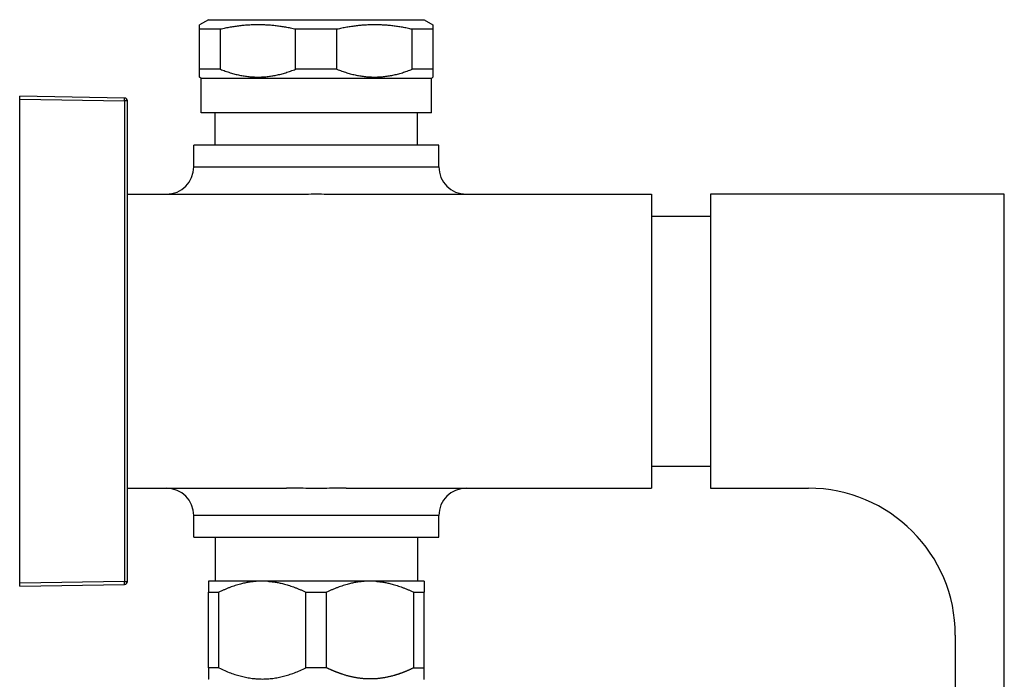
# Model space of a CAD drawing. Units: millimetres. Extents: x -417 to 497, y -157 to 950.
# Drawn here: x 225 to 326, y 883 to 950 of the extents above; entities that cross this region are included whole.
import ezdxf

# ---------------------------------------------------------------- set-up
doc = ezdxf.new("R2010")
doc.units = ezdxf.units.MM
doc.header["$LTSCALE"] = 6.666667

# ---------------------------------------------------------------- blocks, each defined once
blk = doc.blocks.new('1984.CT90.ACT.MT_V3')
for p, q in [((19.27, 32.8), (18.37, 32.28)), ((18.37, 26.95), (18.37, 32.28)), ((19.27, 32.8), (41.27, 32.8)), ((41.27, 32.8), (42.17, 32.28)), ((42.17, 32.28), (42.17, 26.95)), ((20.48, 31.82), (18.37, 31.82)), ((20.48, 27.75), (20.48, 31.82)), ((32.38, 31.82), (28.16, 31.82)), ((28.16, 27.75), (28.16, 31.82)), ((32.38, 27.75), (32.38, 31.82)), ((42.17, 31.82), (40.06, 31.82)), ((40.06, 27.75), (40.06, 31.82)), ((20.48, 27.75), (18.37, 27.75)), ((32.38, 27.75), (28.16, 27.75)), ((42.17, 27.75), (40.06, 27.75)), ((18.52, 26.8), (18.37, 26.95)), ((42.02, 26.8), (18.52, 26.8)), ((18.52, 23.3), (18.52, 26.8)), ((42.02, 26.8), (42.17, 26.95)), ((42.02, 23.3), (42.02, 26.8)), ((0, -25), (0, 25)), ((10.71, 24.81), (0, 25)), ((0, 24.7), (10.71, 24.51)), ((11, 24.51), (10.71, 24.51)), ((10.71, 24.51), (10.71, -24.51)), ((11, -24.51), (11, 24.51)), ((42.02, 23.3), (18.52, 23.3)), ((19.95, 20), (19.95, 23.3)), ((40.6, 20), (40.6, 23.3)), ((42.78, 20), (17.77, 20)), ((17.77, 17.8), (17.77, 20)), ((42.78, 17.8), (42.78, 20)), ((17.77, 17.8), (42.78, 17.8)), ((11, 15), (27.23, 15)), ((33.32, 15), (64.5, 15)), ((64.5, 15), (64.5, -15)), ((70.5, 15), (70.5, -15)), ((100.5, 15), (70.5, 15)), ((100.5, -75), (100.5, 15)), ((64.5, 12.75), (70.5, 12.75)), ((64.5, -12.75), (70.5, -12.75)), ((11, -15), (27.23, -15)), ((33.32, -15), (64.5, -15)), ((70.5, -15), (80.5, -15)), ((42.78, -17.8), (17.77, -17.8)), ((17.77, -20), (17.77, -17.8)), ((42.78, -20), (42.78, -17.8)), ((17.77, -20), (42.78, -20)), ((19.95, -20), (19.95, -24.5)), ((40.6, -20), (40.6, -24.5)), ((10.71, -24.51), (0, -24.7)), ((0, -25), (10.71, -24.81)), ((10.71, -24.51), (11, -24.51)), ((41.27, -24.5), (19.27, -24.5)), ((19.27, -25.62), (20.33, -25.62)), ((19.27, -33.33), (19.27, -25.62)), ((19.27, -33.33), (19.27, -25.62)), ((20.33, -33.33), (20.33, -25.62)), ((29.22, -25.62), (31.33, -25.62)), ((29.22, -33.33), (29.22, -25.62)), ((31.33, -33.33), (31.33, -25.62)), ((40.22, -25.62), (41.27, -25.62)), ((40.22, -33.33), (40.22, -25.62)), ((41.27, -33.33), (41.27, -25.62)), ((95.5, -30), (95.5, -75)), ((20.33, -33.33), (19.27, -33.33)), ((31.33, -33.33), (29.22, -33.33)), ((40.22, -33.33), (41.27, -33.33)), ((19.31, -34.5), (19.27, -34.47)), ((41.24, -34.5), (41.27, -34.47))]:
    blk.add_line(p, q)
for centre, radius, start, end in [((10.7, 24.51), 0.3, 0, 89), ((14.97, 17.8), 2.8, 270, 0), ((45.58, 17.8), 2.8, 180, 270), ((14.97, -17.8), 2.8, 0, 90), ((45.58, -17.8), 2.8, 90, 180), ((80.5, -30), 15, 0, 90), ((10.7, -24.51), 0.3, 271, 0)]:
    blk.add_arc(centre, radius, start, end)
for centre, major_axis, start_param, end_param in [((10.7, 24.51), (0.005, 0.3), 4.712694, 6.283185), ((10.7, -24.51), (0.005, -0.3), 0, 1.570492)]:
    blk.add_ellipse(centre, major_axis=major_axis, ratio=0.01745, start_param=start_param, end_param=end_param)
for points, weights in [([(28.16, 31.82), (24.32, 32.71), (20.48, 31.82)], [1.46597171658, 1.56452443702, 1.46597171658]), ([(40.06, 31.82), (36.22, 32.71), (32.38, 31.82)], [1.46597171658, 1.56452443702, 1.46597171658]), ([(20.48, 27.75), (24.32, 26.2), (28.16, 27.75)], [1.22991671986, 1.31260019683, 1.22991671986]), ([(32.38, 27.75), (36.22, 26.2), (40.06, 27.75)], [1.22991671985, 1.31260019681, 1.22991671985]), ([(19.27, -24.5), (19.27, -24.63), (19.27, -25.62)], [1.50006963054, 1.49157253379, 1.42753518644]), ([(19.27, -24.5), (19.27, -24.63), (19.27, -25.62)], [1.50006963054, 1.49157253379, 1.42753518644]), ([(24.22, -24.5), (22.37, -24.63), (20.33, -25.62)], [1.4987594266, 1.49026975145, 1.42628833617]), ([(25.34, -24.5), (27.19, -24.63), (29.22, -25.62)], [1.4987594266, 1.49026975145, 1.42628833617]), ([(35.22, -24.5), (33.37, -24.63), (31.33, -25.62)], [1.50006963054, 1.49157253379, 1.42753518644]), ([(36.34, -24.5), (38.18, -24.63), (40.22, -25.62)], [1.50006963054, 1.49157253379, 1.42753518644]), ([(41.27, -24.5), (41.27, -24.63), (41.27, -25.62)], [1.50006963054, 1.49157253378, 1.42753518644]), ([(20.33, -33.33), (24.78, -35.5), (29.22, -33.33)], [1.42480152642, 1.5721875758, 1.42480152641])]:
    blk.add_rational_spline(points, weights, degree=2)
for points, degree, knots in [([(27.23, 15), (27.51, 15), (27.85, 15), (28.8, 15.01), (29.6, 15.02), (30.94, 15.02), (31.75, 15.01), (32.7, 15), (33.04, 15), (33.32, 15)], 3, [1.850717, 1.850717, 1.850717, 1.850717, 1.9350098, 1.9350098, 2.1362507, 2.1362507, 2.3374916, 2.3374916, 2.4217844, 2.4217844, 2.4217844, 2.4217844]), ([(33.32, -15), (33.04, -15), (32.7, -15), (31.75, -15.01), (30.94, -15.02), (29.6, -15.02), (28.8, -15.01), (27.85, -15), (27.51, -15), (27.23, -15)], 3, [1.850717, 1.850717, 1.850717, 1.850717, 1.9350098, 1.9350098, 2.1362507, 2.1362507, 2.3374916, 2.3374916, 2.4217844, 2.4217844, 2.4217844, 2.4217844]), ([(19.27, -33.33), (19.27, -33.65), (19.27, -33.9), (19.27, -34.1), (19.27, -34.32), (19.27, -34.43), (19.27, -34.45), (19.27, -34.47), (19.27, -34.47)], 5, [0, 0, 0, 0, 0, 0, 28.878839, 28.878839, 28.878839, 44.057738, 44.057738, 44.057738, 44.057738, 44.057738, 44.057738]), ([(40.22, -33.33), (39.56, -33.65), (38.94, -33.9), (38.35, -34.1), (37.04, -34.43), (35.8, -34.51), (35.1, -34.48), (33.98, -34.32), (32.78, -33.95), (32.32, -33.78), (31.84, -33.57), (31.33, -33.33)], 5, [0, 0, 0, 0, 0, 0, 28.878839, 28.878839, 28.878839, 66.041891, 66.041891, 66.041891, 88.029088, 88.029088, 88.029088, 88.029088, 88.029088, 88.029088]), ([(41.27, -34.47), (41.27, -34.47), (41.27, -34.44), (41.27, -34.39), (41.27, -34.23), (41.27, -33.95), (41.27, -33.78), (41.27, -33.57), (41.27, -33.33)], 5, [44.057738, 44.057738, 44.057738, 44.057738, 44.057738, 44.057738, 66.041891, 66.041891, 66.041891, 88.029088, 88.029088, 88.029088, 88.029088, 88.029088, 88.029088])]:
    blk.add_open_spline(points, degree=degree, knots=knots)

msp = doc.modelspace()

# ---------------------------------------------------------------- block references
msp.add_blockref('1984.CT90.ACT.MT_V3', (225, 917.44))

doc.saveas('drawing.dxf')
